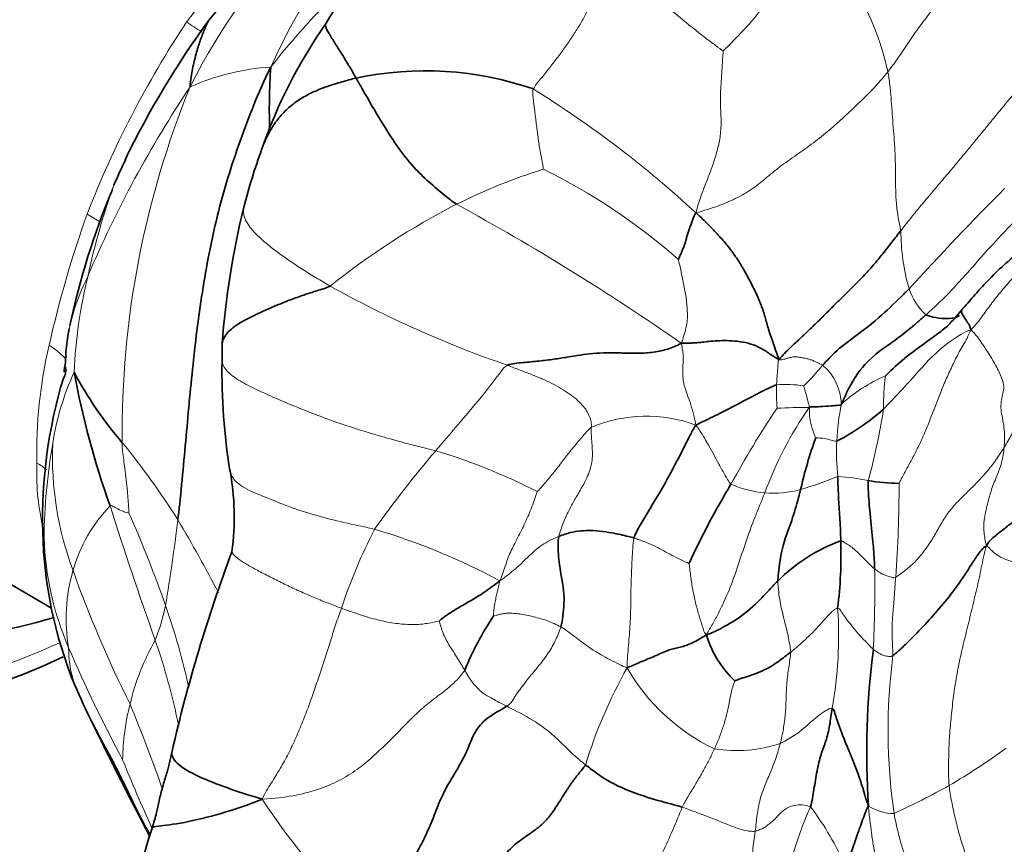
# Model space of a CAD drawing. Units: millimetres. Extents: x 0 to 1478, y 0 to 1758.
# Drawn here: x 985 to 1002, y 289 to 303 of the extents above; entities that cross this region are included whole.
import ezdxf
from ezdxf import colors
from ezdxf.entities.mleader import LeaderData, LeaderLine
from ezdxf.math import Vec2, Vec3

# ---------------------------------------------------------------- set-up
doc = ezdxf.new("R2010")
doc.units = ezdxf.units.MM
doc.layers.add('DV6_Défaut', color=7, linetype='Continuous')
doc.layers.add('Défaut', color=7, linetype='Continuous')

# ---------------------------------------------------------------- blocks, each defined once
blk = doc.blocks.new('_DOT')
at = {"color": 0}
blk.add_line((0, 0), (-1, 0), dxfattribs=at)
at = {"color": 0, "const_width": 0.333}
blk.add_lwpolyline([(-0.1665, 0, 1), (0.1665, 0, 1)], format="xyb", close=True, dxfattribs=at)
blk = doc.blocks.new('SE5')
at = {"layer": 'DV6_Défaut', "color": 7, "linetype": 'Continuous', "lineweight": 18}
blk.add_line((987.876, 303.391), (988.023, 303.583), dxfattribs=at)
at = {"layer": 'DV6_Défaut', "color": 7, "linetype": 'Continuous', "lineweight": 35}
blk.add_line((982.23, 295.255), (985.559, 293.333), dxfattribs=at)
at = {"layer": 'DV6_Défaut', "color": 7, "linetype": 'Continuous', "lineweight": 18}
for centre, radius, start, end in [((998.015, 298.795), 9.494, 107.2568, 156.2504), ((997.791, 297.324), 11.028, 116.7733, 153.2894), ((991.701, 308.509), 7.783, 313.8397, 332.4456), ((995.357, 301.55), 4.67, 12.218, 45.9891), ((999.246, 294.872), 12.588, 131.5816, 142.0183), ((1002.282, 293.843), 17.283, 146.4652, 158.7999), ((990.601, 307.399), 4.847, 235.7809, 239.4358), ((989.599, 298.485), 4.143, 93.8054, 113.6174), ((1004.336, 291.321), 19.723, 146.2417, 156.9843), ((1002.43, 296.347), 15.659, 157.7309, 180.6444), ((984.081, 286.536), 18.486, 47.2621, 58.1649), ((996.741, 291.925), 9.348, 107.0209, 116.8831), ((989.383, 291.444), 10.493, 48.6018, 63.8696), ((997.644, 296.618), 11.712, 160.1676, 168.1043), ((1038.433, 264.117), 51.566, 135.075, 137.7156), ((998.336, 288.875), 12.79, 117.0778, 128.6762), ((972.938, 264.277), 40.965, 55.1059, 61.4546), ((1003.882, 293.731), 18.821, 160.2424, 167.3794), ((984.965, 297.846), 2.549, 55.8554, 61.8187), ((1003.712, 299.803), 3.569, 179.8433, 196.1383), ((989.349, 297.4), 3.561, 152.7142, 169.5453), ((994.063, 297.048), 8.125, 165.863, 177.6519), ((999.526, 315.324), 18.852, 240.8509, 250.9968), ((1001.356, 299.185), 1.136, 199.2174, 226.2489), ((993.308, 296.018), 8.004, 166.8158, 181.4073), ((984.722, 296.571), 1.499, 43.9006, 58.0443), ((996.058, 299.694), 3.511, 313.4833, 321.3308), ((998.222, 296.808), 0.9, 1.618, 50.194), ((990.216, 295.432), 4.695, 155.4687, 171.1365), ((1000.879, 294.919), 2.598, 112.6615, 132.531), ((1004.401, 296.76), 4.557, 172.9778, 180.1573), ((998.163, 295.344), 1.828, 80.2331, 94.8952), ((1004.111, 297.091), 6.104, 179.2913, 183.0797), ((1011.151, 287.913), 15.838, 146.0319, 151.5536), ((1003.986, 293.038), 6.584, 145.3928, 159.8274), ((998.603, 284.94), 11.837, 90.1716, 92.843), ((1002.829, 296.044), 3.79, 167.9679, 177.6558), ((989.546, 298.312), 10.416, 344.4506, 351.3572), ((995.772, 294.187), 2.439, 69.6796, 112.7778), ((995.749, 294.403), 10.322, 170.2264, 179.2488), ((991.179, 295.934), 5.606, 177.7392, 200.4403), ((976.642, 287.862), 13.102, 32.214, 39.3592), ((1003.303, 296.014), 4.265, 177.5128, 185.6891), ((1007.016, 283.403), 19.504, 139.6408, 144.6611), ((989.121, 285.988), 10.494, 62.9286, 73.199), ((989.425, 295.644), 4.122, 177.547, 192.2696), ((984.687, 294.741), 1.246, 50.6779, 60.1392), ((996.683, 301.343), 6.223, 286.2063, 292.4497), ((998.919, 292.603), 2.991, 77.2276, 87.32), ((998.04, 297.425), 2.13, 247.4933, 263.6917), ((977.633, 295.482), 22.479, 355.8762, 359.9725), ((997.947, 297.091), 1.788, 265.4949, 285.3374), ((988.496, 293.242), 2.673, 136.3576, 164.0707), ((1051.465, 315.652), 68.083, 197.58127, 199.62827), ((966.223, 285.866), 22.578, 19.4315, 23.7616), ((946.644, 300.028), 41.409, 350.7566, 352.811), ((967.13, 282.553), 23.986, 27.4047, 30.8296), ((985.669, 294.645), 0.264, 180.4889, 204.002), ((999.096, 290.516), 9.012, 152.4525, 161.8043), ((987.899, 283.819), 11.329, 61.7841, 73.5555), ((990.688, 294.724), 5.263, 182.0198, 203.205), ((988.726, 293.152), 2.919, 163.6107, 189.9117), ((1005.986, 301.181), 21.315, 199.7581, 206.4689), ((979.998, 293.631), 19.697, 357.0674, 1.0903), ((983.397, 294.281), 4.216, 339.165, 347.6087), ((975.781, 289.281), 12.428, 12.5004, 19.2407), ((992.225, 292.849), 6.849, 349.5973, 4.0397), ((990.932, 290.734), 4.137, 150.3297, 166.7697), ((976.268, 288.953), 11.713, 11.6445, 19.082), ((987.748, 292.645), 1.898, 179.8541, 199.2144), ((1011.207, 303.705), 27.662, 203.5565, 207.9807), ((1009.859, 291.232), 9.936, 172.5654, 188.2465), ((1002.908, 288.115), 8.563, 150.6945, 162.8336), ((998.434, 294.033), 3.455, 209.9767, 244.3955), ((990.89, 290.668), 4.112, 165.7454, 179.1894), ((964.046, 282.122), 24.777, 19.081, 22.6926), ((997.322, 293.247), 2.361, 260.7206, 288.5121), ((995.221, 300.116), 11.388, 300.3289, 306.2221), ((1015.367, 302.337), 30.856, 202.103, 204.4657), ((993.055, 304.76), 16.498, 294.9921, 298.6774), ((999.409, 296.809), 12.264, 213.4218, 226.7054), ((983.28, 295.147), 14.114, 334.7999, 338.243), ((1003.842, 287.516), 5.775, 155.3911, 174.9532), ((994.846, 287.062), 4.712, 22.8445, 37.3558), ((1000.023, 290.615), 0.808, 237.2702, 270.1607), ((1002.115, 288.77), 4.533, 170.6889, 191.3437)]:
    blk.add_arc(centre, radius, start, end, dxfattribs=at)
at = {"layer": 'DV6_Défaut', "color": 7, "linetype": 'Continuous', "lineweight": 35}
for centre, radius, start, end in [((1046.328, 255.49), 75.298, 138.73941, 140.46147), ((1002.026, 296.14), 13.8, 139.9794, 148.3997), ((1001.378, 293.908), 16.207, 144.0448, 153.9372), ((997.519, 298.305), 8.842, 145.0372, 160.8934), ((999.006, 301.901), 9.709, 175.7578, 182.3186), ((991.97, 296.843), 5.711, 70.9704, 101.9521), ((998.934, 297.642), 10.397, 159.9752, 165.6717), ((1000.317, 294.521), 14.976, 154.2273, 156.0868), ((998.678, 295.466), 13.09, 157.2956, 168.0231), ((1002.29, 296.879), 13.837, 166.1586, 175.8873), ((998.432, 300.666), 3.536, 315.2739, 321.1509), ((998.678, 295.466), 13.09, 168.2743, 168.6358), ((991.278, 297.185), 5.501, 170.9967, 174.7575), ((998.738, 297.651), 10.252, 178.7697, 180.4928), ((985.562, 297.415), 0.242, 325.321, 11.887), ((998.997, 297.382), 10.513, 179.0114, 189.267), ((993.802, 294.854), 8.399, 163.2236, 181.4364), ((991.818, 300.51), 6.655, 208.0515, 220.6996), ((1000.614, 300.097), 14.919, 190.4899, 199.6217), ((997.293, 299.614), 3.837, 297.1196, 311.6557), ((1005.844, 293.679), 7.613, 160.2362, 167.1967), ((984.319, 294.898), 4.376, 352.1346, 10.718), ((1009.848, 287.89), 14.718, 149.0565, 155.0383), ((1000.229, 299.654), 4.184, 261.0838, 268.3979), ((992.809, 294.821), 7.406, 181.3748, 202.2152), ((1000.083, 291.767), 2.887, 109.7101, 135.3257), ((991.736, 294.246), 7.378, 352.8813, 1.854), ((1014.055, 284.81), 27.115, 159.5142, 167.0737), ((997.897, 290.068), 5.687, 146.6913, 157.2623), ((998.516, 293.387), 1.788, 196.6761, 226.8137), ((1013.205, 290.856), 13.65, 172.5589, 183.8655), ((995.424, 296.002), 10.273, 202.7988, 206.8967), ((1052.222, 323.55), 73.398, 206.01764, 207.7152), ((999.901, 285.574), 13.231, 162.4763, 176.523)]:
    blk.add_arc(centre, radius, start, end, dxfattribs=at)
for centre, major_axis, start_param, end_param in [((975.82, 308.771), (-11.25, -19.486), 3.141593, 5.497787), ((985.72, 303.056), (6, 10.392), 0, 3.141593), ((986.425, 302.648), (6, 10.392), 0, 3.848171), ((987.134, 302.239), (5.125, 8.877), 0, 3.711094), ((987.134, 302.239), (4.3, 7.448), 0, 3.294239)]:
    blk.add_ellipse(centre, major_axis=major_axis, ratio=0.57735, start_param=start_param, end_param=end_param, dxfattribs=at)
at = {"layer": 'DV6_Défaut', "color": 7, "linetype": 'Continuous', "lineweight": 18}
blk.add_ellipse((986.425, 302.648), major_axis=(5.832, 10.102), ratio=0.57735, start_param=0, end_param=3.839378, dxfattribs=at)
for points, degree, knots in [([(966.982, 295.503), (966.982, 297.908), (967.396, 300.551), (968.99, 305.915), (970.169, 308.633), (973.114, 313.735), (974.879, 316.115), (978.727, 320.177), (980.809, 321.857), (984.974, 324.262), (987.056, 324.986), (990.904, 325.367), (992.669, 325.024), (994.141, 324.174)], 3, [0, 0, 0, 0, 0.1666667, 0.1666667, 0.3333333, 0.3333333, 0.5, 0.5, 0.6666667, 0.6666667, 0.8333333, 0.8333333, 1, 1, 1, 1]), ([(998.801, 310.608), (998.801, 312.096), (998.55, 313.41), (998.299, 314.724), (997.806, 315.814), (997.313, 316.903), (996.597, 317.727), (995.881, 318.551), (994.97, 319.077), (994.059, 319.603), (992.988, 319.811), (991.917, 320.019), (990.726, 319.901), (989.536, 319.783), (988.272, 319.344), (987.009, 318.905), (985.72, 318.161), (984.432, 317.417), (983.168, 316.397), (981.905, 315.378), (980.714, 314.121), (979.524, 312.865), (978.452, 311.419), (977.381, 309.975), (976.47, 308.396), (975.559, 306.819), (974.843, 305.168), (974.127, 303.518), (973.634, 301.859), (973.141, 300.2), (972.89, 298.595), (972.638, 296.991), (972.638, 295.503)], 2, [0, 0, 0, 0.0625, 0.0625, 0.125, 0.125, 0.1875, 0.1875, 0.25, 0.25, 0.3125, 0.3125, 0.375, 0.375, 0.4375, 0.4375, 0.5, 0.5, 0.5625, 0.5625, 0.625, 0.625, 0.6875, 0.6875, 0.75, 0.75, 0.8125, 0.8125, 0.875, 0.875, 0.9375, 0.9375, 1, 1, 1]), ([(993.832, 302.242), (993.815, 302.205), (993.823, 302.126), (993.84, 301.973), (993.866, 301.785), (993.892, 301.557), (993.922, 301.326), (993.958, 301.128), (993.987, 300.964), (994.002, 300.879), (994.005, 300.864)], 3, [0, 0, 0, 0, 0.083333, 0.166667, 0.333333, 0.5, 0.666667, 0.833333, 0.916667, 1, 1, 1, 1]), ([(986.627, 300.592), (986.625, 300.587), (986.613, 300.559), (986.605, 300.53), (986.603, 300.518)], 3, [0, 0, 0, 0, 0.6172968, 1, 1, 1, 1]), ([(988.854, 300.189), (988.851, 300.166), (988.849, 300.102), (988.881, 299.993), (988.968, 299.86), (989.096, 299.722), (989.259, 299.578), (989.447, 299.433), (989.652, 299.287), (989.871, 299.142), (990.102, 299), (990.261, 298.906), (990.343, 298.86)], 3, [0, 0, 0, 0, 0.0640109, 0.1680097, 0.2720085, 0.3760073, 0.4800061, 0.5840048, 0.6880036, 0.7920024, 0.8960012, 1, 1, 1, 1]), ([(1002.233, 300.114), (1002.194, 300.072), (1001.991, 299.864), (1001.61, 299.467), (1001.164, 298.938), (1000.801, 298.57), (1000.616, 298.405), (1000.57, 298.364)], 3, [0, 0, 0, 0, 0.083333, 0.333333, 0.666667, 0.916667, 1, 1, 1, 1]), ([(1001.342, 298.109), (1001.276, 298.088), (1001.063, 297.969), (1000.691, 297.688), (1000.339, 297.267), (1000.028, 296.943), (999.879, 296.782), (999.844, 296.747)], 3, [0, 0, 0, 0, 0.083333, 0.333333, 0.666667, 0.916667, 1, 1, 1, 1]), ([(998.05, 297.599), (998.037, 297.575), (998.034, 297.54), (998.027, 297.434), (998.017, 297.321), (998.012, 297.225), (998.008, 297.177), (998.007, 297.166)], 3, [0, 0, 0, 0, 0.083333, 0.333333, 0.666667, 0.916667, 1, 1, 1, 1]), ([(988.486, 297.564), (988.487, 297.561), (988.5, 297.497), (988.571, 297.376), (988.816, 297.21), (989.139, 297.052), (989.491, 296.897), (989.854, 296.746), (990.232, 296.599), (990.626, 296.461), (991.028, 296.334), (991.423, 296.221), (991.8, 296.121), (992.039, 296.065), (992.154, 296.033)], 3, [0, 0, 0, 0, 0.004036, 0.094578, 0.18512, 0.275662, 0.366205, 0.456747, 0.547289, 0.637831, 0.728373, 0.818916, 0.909458, 1, 1, 1, 1]), ([(993.387, 297.5), (993.339, 297.48), (993.216, 297.311), (992.955, 296.973), (992.61, 296.563), (992.33, 296.236), (992.19, 296.074), (992.154, 296.033)], 3, [0, 0, 0, 0, 0.083333, 0.333333, 0.666667, 0.916667, 1, 1, 1, 1]), ([(998.474, 297.146), (998.475, 297.142), (998.486, 297.103), (998.51, 297.024), (998.537, 296.921), (998.559, 296.838), (998.571, 296.796), (998.567, 296.777)], 3, [0, 0, 0, 0, 0.083333, 0.333333, 0.666667, 0.916667, 1, 1, 1, 1]), ([(998.567, 296.777), (998.573, 296.756), (998.573, 296.696), (998.573, 296.576), (998.614, 296.43), (998.654, 296.316), (998.676, 296.26), (998.679, 296.254)], 3, [0, 0, 0, 0, 0.083333, 0.333333, 0.666667, 0.916667, 1, 1, 1, 1]), ([(994.827, 296.435), (994.804, 296.421), (994.746, 296.357), (994.634, 296.23), (994.501, 296.072), (994.347, 295.875), (994.197, 295.678), (994.07, 295.522), (993.963, 295.401), (993.908, 295.342), (993.897, 295.331)], 3, [0, 0, 0, 0, 0.083333, 0.166667, 0.333333, 0.5, 0.666667, 0.833333, 0.916667, 1, 1, 1, 1]), ([(997.225, 295.458), (997.203, 295.48), (997.128, 295.602), (996.999, 295.837), (996.857, 296.097), (996.734, 296.316), (996.654, 296.431), (996.619, 296.474)], 3, [0, 0, 0, 0, 0.083333, 0.333333, 0.666667, 0.916667, 1, 1, 1, 1]), ([(999.042, 296.199), (999.029, 296.194), (998.99, 296.205), (998.911, 296.224), (998.808, 296.249), (998.725, 296.252), (998.683, 296.255), (998.679, 296.254)], 3, [0, 0, 0, 0, 0.083333, 0.333333, 0.666667, 0.916667, 1, 1, 1, 1]), ([(986.772, 296.171), (986.77, 296.092), (986.786, 295.962), (986.818, 295.7), (986.86, 295.374), (986.878, 295.106), (986.887, 294.973), (986.887, 294.963)], 3, [0, 0, 0, 0, 0.083333, 0.333333, 0.666667, 0.916667, 1, 1, 1, 1]), ([(991.106, 294.684), (990.959, 294.722), (990.641, 294.784), (990.151, 294.904), (989.682, 295.049), (989.274, 295.221), (988.895, 295.367), (988.672, 295.531), (988.627, 295.649), (988.621, 295.697)], 3, [0, 0, 0, 0, 0.149379, 0.298759, 0.448138, 0.597517, 0.746896, 0.896276, 1, 1, 1, 1]), ([(993.897, 295.331), (993.891, 295.31), (993.859, 295.214), (993.79, 295.024), (993.694, 294.801), (993.562, 294.537), (993.428, 294.285), (993.361, 294.092), (993.307, 293.929), (993.279, 293.852), (993.255, 293.801)], 3, [0, 0, 0, 0, 0.083333, 0.166667, 0.333333, 0.5, 0.666667, 0.833333, 0.916667, 1, 1, 1, 1]), ([(997.806, 295.308), (997.778, 295.24), (997.722, 295.103), (997.612, 294.83), (997.481, 294.483), (997.347, 294.055), (997.197, 293.638), (997.046, 293.307), (996.912, 293.061), (996.842, 292.944), (996.803, 292.874)], 3, [0, 0, 0, 0, 0.083333, 0.166667, 0.333333, 0.5, 0.666667, 0.833333, 0.916667, 1, 1, 1, 1]), ([(986.562, 295.087), (986.575, 295.097), (986.609, 295.08), (986.678, 295.045), (986.769, 294.995), (986.846, 294.972), (986.884, 294.961), (986.887, 294.963)], 3, [0, 0, 0, 0, 0.083333, 0.333333, 0.666667, 0.916667, 1, 1, 1, 1]), ([(994.27, 294.561), (994.23, 294.545), (994.082, 294.486), (993.841, 294.326), (993.617, 294.078), (993.396, 293.903), (993.289, 293.821), (993.255, 293.801)], 3, [0, 0, 0, 0, 0.083333, 0.333333, 0.666667, 0.916667, 1, 1, 1, 1]), ([(996.505, 294.101), (996.491, 294.104), (996.424, 294.134), (996.305, 294.19), (996.177, 294.256), (996.038, 294.334), (995.897, 294.407), (995.764, 294.462), (995.65, 294.505), (995.591, 294.525), (995.56, 294.535)], 3, [0, 0, 0, 0, 0.083333, 0.166667, 0.333333, 0.5, 0.666667, 0.833333, 0.916667, 1, 1, 1, 1]), ([(999.692, 294.006), (999.677, 294.018), (999.612, 294.075), (999.489, 294.199), (999.338, 294.358), (999.198, 294.447), (999.129, 294.486), (999.11, 294.485)], 3, [0, 0, 0, 0, 0.083333, 0.333333, 0.666667, 0.916667, 1, 1, 1, 1]), ([(1002.36, 294.049), (1002.339, 294.053), (1002.255, 294.069), (1002.079, 294.118), (1001.838, 294.195), (1001.703, 294.321), (1001.64, 294.385), (1001.612, 294.4)], 3, [0, 0, 0, 0, 0.083333, 0.333333, 0.666667, 0.916667, 1, 1, 1, 1]), ([(990.535, 293.33), (990.465, 293.356), (990.318, 293.413), (990.086, 293.506), (989.847, 293.608), (989.612, 293.717), (989.386, 293.83), (989.168, 293.941), (988.966, 294.048), (988.803, 294.147), (988.698, 294.228), (988.664, 294.274), (988.656, 294.296), (988.655, 294.3)], 3, [0, 0, 0, 0, 0.097993, 0.195987, 0.29398, 0.391974, 0.489967, 0.587961, 0.685954, 0.783948, 0.881941, 0.979935, 1, 1, 1, 1]), ([(1000.054, 293.865), (1000.025, 293.85), (999.986, 293.859), (999.907, 293.883), (999.809, 293.921), (999.737, 293.972), (999.702, 293.998), (999.692, 294.006)], 3, [0, 0, 0, 0, 0.083333, 0.333333, 0.666667, 0.916667, 1, 1, 1, 1]), ([(993.255, 293.801), (993.254, 293.779), (993.247, 293.747), (993.231, 293.684), (993.211, 293.607), (993.189, 293.515), (993.169, 293.417), (993.155, 293.324), (993.147, 293.243), (993.144, 293.2), (993.144, 293.19)], 3, [0, 0, 0, 0, 0.083333, 0.166667, 0.333333, 0.5, 0.666667, 0.833333, 0.916667, 1, 1, 1, 1]), ([(998.03, 293.797), (998.03, 293.761), (998.04, 293.619), (998.083, 293.325), (998.182, 292.985), (998.229, 292.732), (998.251, 292.61), (998.251, 292.577)], 3, [0, 0, 0, 0, 0.083333, 0.333333, 0.666667, 0.916667, 1, 1, 1, 1]), ([(999.057, 293.332), (999.038, 293.333), (998.933, 293.254), (998.767, 293.061), (998.556, 292.836), (998.368, 292.676), (998.274, 292.596), (998.251, 292.577)], 3, [0, 0, 0, 0, 0.083333, 0.333333, 0.666667, 0.916667, 1, 1, 1, 1]), ([(999.67, 292.623), (999.653, 292.639), (999.576, 292.719), (999.422, 292.875), (999.26, 293.073), (999.138, 293.247), (999.08, 293.33), (999.057, 293.332)], 3, [0, 0, 0, 0, 0.083333, 0.333333, 0.666667, 0.916667, 1, 1, 1, 1]), ([(992.218, 293.113), (992.217, 293.105), (992.244, 293.009), (992.296, 292.833), (992.463, 292.578), (992.588, 292.379), (992.639, 292.287), (992.652, 292.266)], 3, [0, 0, 0, 0, 0.083333, 0.333333, 0.666667, 0.916667, 1, 1, 1, 1]), ([(994.303, 293.008), (994.29, 292.965), (994.257, 292.884), (994.187, 292.718), (994.075, 292.534), (993.907, 292.317), (993.727, 292.107), (993.578, 291.911), (993.485, 291.767), (993.435, 291.686), (993.374, 291.647)], 3, [0, 0, 0, 0, 0.083333, 0.166667, 0.333333, 0.5, 0.666667, 0.833333, 0.916667, 1, 1, 1, 1]), ([(995.441, 292.306), (995.387, 292.328), (995.231, 292.403), (994.949, 292.551), (994.683, 292.728), (994.478, 292.898), (994.342, 292.985), (994.303, 293.008)], 3, [0, 0, 0, 0, 0.083333, 0.333333, 0.666667, 0.916667, 1, 1, 1, 1]), ([(998.251, 292.577), (998.25, 292.535), (998.237, 292.448), (998.211, 292.273), (998.181, 292.055), (998.172, 291.782), (998.162, 291.512), (998.133, 291.298), (998.101, 291.131), (998.082, 291.049), (998.072, 291.008)], 3, [0, 0, 0, 0, 0.083333, 0.166667, 0.333333, 0.5, 0.666667, 0.833333, 0.916667, 1, 1, 1, 1]), ([(1000.006, 292.518), (999.982, 292.501), (999.941, 292.502), (999.859, 292.51), (999.771, 292.552), (999.71, 292.593), (999.68, 292.614), (999.67, 292.623)], 3, [0, 0, 0, 0, 0.083333, 0.333333, 0.666667, 0.916667, 1, 1, 1, 1]), ([(997.292, 292.084), (997.286, 292.068), (997.261, 292.005), (997.222, 291.868), (997.194, 291.697), (997.15, 291.491), (997.092, 291.292), (997.033, 291.132), (996.981, 291.009), (996.955, 290.947), (996.941, 290.917)], 3, [0, 0, 0, 0, 0.083333, 0.166667, 0.333333, 0.5, 0.666667, 0.833333, 0.916667, 1, 1, 1, 1]), ([(993.374, 291.647), (993.416, 291.626), (993.593, 291.538), (993.986, 291.325), (994.312, 291.023), (994.55, 290.785), (994.69, 290.671), (994.727, 290.643)], 3, [0, 0, 0, 0, 0.083333, 0.333333, 0.666667, 0.916667, 1, 1, 1, 1]), ([(998.072, 291.008), (998.097, 291.02), (998.198, 291.076), (998.403, 291.196), (998.624, 291.404), (998.815, 291.558), (998.944, 291.621), (998.961, 291.613)], 3, [0, 0, 0, 0, 0.083333, 0.333333, 0.666667, 0.916667, 1, 1, 1, 1]), ([(996.941, 290.917), (996.928, 290.886), (996.899, 290.826), (996.841, 290.709), (996.765, 290.568), (996.67, 290.401), (996.575, 290.237), (996.494, 290.111), (996.432, 290.004), (996.403, 289.947), (996.388, 289.916)], 3, [0, 0, 0, 0, 0.083333, 0.166667, 0.333333, 0.5, 0.666667, 0.833333, 0.916667, 1, 1, 1, 1]), ([(996.388, 289.916), (996.441, 289.898), (996.543, 289.859), (996.733, 289.789), (996.919, 289.718), (997.125, 289.633), (997.341, 289.549), (997.485, 289.508), (997.579, 289.5), (997.621, 289.5), (997.642, 289.503)], 3, [0, 0, 0, 0, 0.083333, 0.166667, 0.333333, 0.5, 0.666667, 0.833333, 0.916667, 1, 1, 1, 1])]:
    blk.add_open_spline(points, degree=degree, knots=knots, dxfattribs=at)
for points in [[(1002.916, 305.831), (1002.777, 305.729), (1002.534, 305.599), (1002.195, 305.37), (1001.9, 305.097), (1001.647, 304.799), (1001.418, 304.494), (1001.176, 304.199), (1000.93, 303.913), (1000.705, 303.628), (1000.487, 303.349), (1000.29, 303.073), (1000.116, 302.802), (999.989, 302.625), (999.921, 302.539)], [(995.068, 304.41), (995.048, 304.341), (995.005, 304.205), (994.941, 304.01), (994.875, 303.833), (994.801, 303.664), (994.712, 303.487), (994.607, 303.306), (994.492, 303.125), (994.368, 302.947), (994.237, 302.768), (994.1, 302.59), (993.957, 302.414), (993.859, 302.301), (993.832, 302.242)], [(995.068, 304.41), (995.151, 304.372), (995.266, 304.291), (995.439, 304.169), (995.612, 304.044), (995.784, 303.918), (995.953, 303.787), (996.121, 303.654), (996.288, 303.519), (996.453, 303.384), (996.619, 303.25), (996.785, 303.119), (996.955, 302.993), (997.067, 302.91), (997.092, 302.895)], [(997.092, 302.895), (997.089, 302.851), (997.078, 302.689), (997.063, 302.448), (997.045, 302.207), (997.042, 301.97), (997.057, 301.738), (997.054, 301.502), (997.013, 301.264), (996.947, 301.034), (996.868, 300.813), (996.782, 300.596), (996.699, 300.376), (996.648, 300.226), (996.627, 300.114)], [(999.921, 302.539), (999.855, 302.456), (999.714, 302.294), (999.48, 302.055), (999.232, 301.822), (998.981, 301.593), (998.714, 301.371), (998.425, 301.161), (998.129, 300.958), (997.87, 300.752), (997.631, 300.548), (997.347, 300.374), (997.013, 300.232), (996.768, 300.156), (996.627, 300.114)], [(999.921, 302.539), (999.934, 302.464), (999.954, 302.315), (999.975, 302.092), (999.99, 301.869), (1000.007, 301.643), (1000.026, 301.416), (1000.041, 301.187), (1000.049, 300.959), (1000.051, 300.732), (1000.052, 300.505), (1000.063, 300.274), (1000.094, 300.039), (1000.131, 299.88), (1000.143, 299.813)], [(1002.211, 302.274), (1002.138, 302.22), (1002.019, 302.083), (1001.842, 301.869), (1001.669, 301.658), (1001.499, 301.451), (1001.33, 301.245), (1001.162, 301.041), (1000.991, 300.837), (1000.818, 300.632), (1000.644, 300.427), (1000.47, 300.221), (1000.302, 300.016), (1000.195, 299.88), (1000.143, 299.813)], [(1003.635, 300.265), (1003.58, 300.214), (1003.441, 300.109), (1003.233, 299.954), (1003.026, 299.797), (1002.821, 299.638), (1002.616, 299.481), (1002.414, 299.32), (1002.218, 299.149), (1002.031, 298.963), (1001.855, 298.762), (1001.69, 298.549), (1001.53, 298.331), (1001.426, 298.184), (1001.342, 298.109)], [(996.322, 299.314), (996.326, 299.297), (996.345, 299.218), (996.371, 299.1), (996.395, 298.983), (996.418, 298.868), (996.439, 298.754), (996.458, 298.639), (996.469, 298.52), (996.478, 298.4), (996.478, 298.277), (996.454, 298.143), (996.418, 298.009), (996.389, 297.924), (996.373, 297.878)], [(1001.342, 298.109), (1001.303, 298), (1001.208, 297.847), (1001.08, 297.61), (1000.966, 297.368), (1000.862, 297.128), (1000.769, 296.892), (1000.681, 296.662), (1000.594, 296.44), (1000.504, 296.229), (1000.407, 296.029), (1000.305, 295.835), (1000.201, 295.645), (1000.131, 295.517), (1000.112, 295.471)], [(1001.342, 298.109), (1001.424, 298.039), (1001.541, 297.871), (1001.71, 297.61), (1001.842, 297.372), (1001.908, 297.195), (1001.912, 297.071), (1001.882, 296.965), (1001.858, 296.845), (1001.863, 296.706), (1001.895, 296.551), (1001.922, 296.392), (1001.926, 296.24), (1001.92, 296.14), (1001.916, 296.089)], [(1004.015, 298.113), (1003.954, 298.057), (1003.841, 297.938), (1003.699, 297.738), (1003.541, 297.549), (1003.333, 297.412), (1003.098, 297.314), (1002.861, 297.22), (1002.637, 297.102), (1002.443, 296.943), (1002.289, 296.744), (1002.162, 296.527), (1002.043, 296.307), (1001.959, 296.161), (1001.916, 296.089)], [(996.373, 297.878), (996.382, 297.822), (996.395, 297.76), (996.408, 297.678), (996.407, 297.604), (996.401, 297.533), (996.397, 297.456), (996.397, 297.371), (996.401, 297.272), (996.42, 297.158), (996.462, 297.025), (996.523, 296.868), (996.576, 296.687), (996.604, 296.558), (996.619, 296.474)], [(998.05, 297.599), (998.091, 297.591), (998.133, 297.603), (998.191, 297.62), (998.256, 297.637), (998.322, 297.648), (998.386, 297.641), (998.45, 297.628), (998.515, 297.617), (998.578, 297.602), (998.635, 297.58), (998.69, 297.553), (998.746, 297.527), (998.783, 297.51), (998.799, 297.5)], [(993.387, 297.5), (993.464, 297.471), (993.605, 297.416), (993.801, 297.341), (993.981, 297.267), (994.149, 297.19), (994.307, 297.104), (994.45, 297.012), (994.574, 296.916), (994.676, 296.818), (994.751, 296.719), (994.801, 296.622), (994.827, 296.528), (994.829, 296.467), (994.827, 296.435)], [(994.827, 296.435), (994.825, 296.404), (994.825, 296.331), (994.834, 296.201), (994.845, 296.055), (994.847, 295.906), (994.824, 295.768), (994.781, 295.634), (994.717, 295.499), (994.636, 295.354), (994.54, 295.192), (994.438, 295.007), (994.342, 294.793), (994.287, 294.635), (994.27, 294.561)], [(1001.916, 296.089), (1001.873, 296.018), (1001.782, 295.879), (1001.63, 295.681), (1001.461, 295.498), (1001.284, 295.323), (1001.106, 295.15), (1000.945, 294.963), (1000.816, 294.753), (1000.696, 294.535), (1000.56, 294.329), (1000.404, 294.14), (1000.227, 293.979), (1000.099, 293.891), (1000.054, 293.865)], [(1001.916, 296.089), (1001.912, 296.046), (1001.901, 295.955), (1001.873, 295.825), (1001.834, 295.702), (1001.786, 295.584), (1001.734, 295.466), (1001.69, 295.342), (1001.653, 295.211), (1001.62, 295.08), (1001.591, 294.946), (1001.565, 294.802), (1001.567, 294.626), (1001.591, 294.486), (1001.612, 294.4)], [(995.56, 294.535), (995.545, 294.478), (995.538, 294.354), (995.527, 294.169), (995.518, 293.985), (995.51, 293.801), (995.507, 293.616), (995.505, 293.431), (995.501, 293.246), (995.494, 293.061), (995.481, 292.877), (995.465, 292.693), (995.45, 292.509), (995.442, 292.385), (995.441, 292.306)], [(1001.612, 294.4), (1001.571, 294.267), (1001.526, 294.023), (1001.447, 293.663), (1001.361, 293.309), (1001.276, 292.962), (1001.194, 292.625), (1001.12, 292.29), (1001.063, 291.949), (1001.02, 291.607), (1000.987, 291.27), (1000.966, 290.938), (1000.961, 290.611), (1000.962, 290.395), (1000.972, 290.286)], [(996.803, 292.874), (996.773, 292.9), (996.754, 292.96), (996.724, 293.053), (996.694, 293.148), (996.664, 293.246), (996.636, 293.349), (996.61, 293.455), (996.586, 293.563), (996.565, 293.672), (996.546, 293.782), (996.531, 293.893), (996.517, 294.005), (996.51, 294.081), (996.505, 294.101)], [(1000.054, 293.865), (1000.051, 293.827), (1000.045, 293.751), (1000.037, 293.637), (1000.03, 293.526), (1000.022, 293.42), (1000.013, 293.322), (1000.004, 293.226), (999.997, 293.13), (999.992, 293.027), (999.991, 292.914), (999.994, 292.791), (1000.001, 292.66), (1000.008, 292.567), (1000.006, 292.518)], [(990.535, 293.33), (990.507, 293.248), (990.438, 293.063), (990.353, 292.78), (990.264, 292.498), (990.17, 292.217), (990.074, 291.936), (989.976, 291.655), (989.87, 291.378), (989.754, 291.104), (989.629, 290.836), (989.485, 290.577), (989.33, 290.327), (989.224, 290.162), (989.174, 290.054)], [(992.218, 293.113), (992.192, 293.11), (992.125, 293.092), (992.016, 293.069), (991.897, 293.054), (991.769, 293.049), (991.638, 293.053), (991.506, 293.065), (991.37, 293.085), (991.231, 293.111), (991.082, 293.148), (990.919, 293.197), (990.738, 293.257), (990.606, 293.304), (990.535, 293.33)], [(994.303, 293.008), (994.267, 293.028), (994.189, 293.068), (994.061, 293.119), (993.93, 293.16), (993.801, 293.193), (993.68, 293.219), (993.568, 293.236), (993.468, 293.245), (993.381, 293.246), (993.308, 293.237), (993.246, 293.223), (993.191, 293.206), (993.156, 293.194), (993.144, 293.19)], [(992.652, 292.266), (992.613, 292.207), (992.504, 292.068), (992.263, 291.874), (991.992, 291.678), (991.759, 291.461), (991.537, 291.234), (991.309, 291.004), (991.073, 290.778), (990.812, 290.558), (990.497, 290.364), (990.135, 290.211), (989.712, 290.105), (989.39, 290.064), (989.174, 290.054)], [(992.652, 292.266), (992.664, 292.245), (992.688, 292.206), (992.722, 292.148), (992.758, 292.093), (992.799, 292.041), (992.842, 291.993), (992.883, 291.949), (992.924, 291.909), (992.971, 291.869), (993.035, 291.828), (993.125, 291.778), (993.241, 291.716), (993.329, 291.67), (993.374, 291.647)], [(998.072, 291.008), (998.061, 290.967), (998.038, 290.886), (997.999, 290.765), (997.957, 290.646), (997.911, 290.528), (997.861, 290.414), (997.81, 290.298), (997.764, 290.178), (997.724, 290.053), (997.696, 289.921), (997.674, 289.784), (997.657, 289.644), (997.647, 289.55), (997.642, 289.503)], [(1000.972, 290.286), (1000.98, 290.195), (1001.014, 290.01), (1001.073, 289.726), (1001.146, 289.441), (1001.233, 289.163), (1001.32, 288.903), (1001.392, 288.676), (1001.444, 288.481), (1001.496, 288.288), (1001.563, 288.052), (1001.623, 287.773), (1001.673, 287.473), (1001.705, 287.266), (1001.713, 287.143)], [(997.642, 289.503), (997.663, 289.507), (997.706, 289.523), (997.77, 289.55), (997.831, 289.587), (997.89, 289.632), (997.948, 289.683), (998.004, 289.739), (998.06, 289.799), (998.124, 289.859), (998.204, 289.912), (998.31, 289.95), (998.443, 289.96), (998.548, 289.942), (998.592, 289.921)], [(999.586, 289.935), (999.593, 289.845), (999.611, 289.695), (999.638, 289.47), (999.67, 289.244), (999.722, 289.019), (999.782, 288.795), (999.848, 288.575), (999.93, 288.372), (1000.03, 288.197), (1000.136, 288.036), (1000.239, 287.866), (1000.342, 287.694), (1000.41, 287.59), (1000.425, 287.54)], [(1000.025, 289.807), (1000.039, 289.73), (1000.071, 289.573), (1000.136, 289.322), (1000.218, 289.064), (1000.31, 288.808), (1000.407, 288.562), (1000.51, 288.348), (1000.618, 288.182), (1000.727, 288.042), (1000.835, 287.9), (1000.946, 287.744), (1001.061, 287.563), (1001.137, 287.422), (1001.151, 287.351)]]:
    blk.add_open_spline(points, degree=3, dxfattribs=at)
at = {"layer": 'DV6_Défaut', "color": 7, "linetype": 'Continuous', "lineweight": 35}
for points, knots in [([(988.259, 303.424), (988.246, 303.402), (988.219, 303.35), (988.183, 303.264), (988.145, 303.168), (988.108, 303.067), (988.073, 302.96), (988.04, 302.845), (988.008, 302.722), (987.979, 302.589), (987.953, 302.445), (987.939, 302.342), (987.939, 302.281)], [0, 0, 0, 0, 0.0787229, 0.181087, 0.2834511, 0.3858152, 0.4881794, 0.5905435, 0.6929076, 0.7952717, 0.8976359, 1, 1, 1, 1]), ([(990.273, 303.372), (990.265, 303.362), (990.256, 303.33), (990.293, 303.238), (990.395, 303.072), (990.524, 302.871), (990.657, 302.655), (990.745, 302.505), (990.787, 302.43)], [0, 0, 0, 0, 0.119354, 0.295483, 0.471612, 0.647741, 0.823871, 1, 1, 1, 1]), ([(990.787, 302.43), (990.706, 302.41), (990.542, 302.366), (990.296, 302.29), (990.056, 302.197), (989.831, 302.078), (989.629, 301.928), (989.457, 301.748), (989.317, 301.545), (989.224, 301.36), (989.179, 301.242), (989.164, 301.2)], [0, 0, 0, 0, 0.117008, 0.234016, 0.351024, 0.468032, 0.58504, 0.702048, 0.819056, 0.936064, 1, 1, 1, 1]), ([(990.787, 302.43), (990.822, 302.368), (990.962, 302.118), (991.268, 301.599), (991.694, 300.935), (992.185, 300.515), (992.439, 300.312), (992.514, 300.263)], [0, 0, 0, 0, 0.083333, 0.333333, 0.666667, 0.916667, 1, 1, 1, 1]), ([(1003.275, 300.322), (1003.078, 300.151), (1002.747, 299.859), (1002.141, 299.436), (1001.702, 299.034), (1001.386, 298.675), (1001.26, 298.532), (1001.186, 298.447)], [0, 0, 0, 0, 0.251393, 0.503797, 0.783411, 0.892079, 1, 1, 1, 1]), ([(990.343, 298.86), (990.27, 298.824), (990.114, 298.78), (989.886, 298.706), (989.665, 298.626), (989.451, 298.541), (989.242, 298.453), (989.044, 298.362), (988.863, 298.268), (988.705, 298.172), (988.584, 298.073), (988.511, 297.972), (988.492, 297.903), (988.488, 297.87)], [0, 0, 0, 0, 0.091845, 0.18369, 0.275536, 0.367381, 0.459226, 0.551071, 0.642916, 0.734762, 0.826607, 0.918452, 1, 1, 1, 1]), ([(1000.283, 298.811), (1000.24, 298.767), (1000.065, 298.599), (999.718, 298.257), (999.305, 297.966), (998.995, 297.718), (998.828, 297.534), (998.799, 297.5)], [0, 0, 0, 0, 0.083333, 0.333333, 0.666667, 0.916667, 1, 1, 1, 1]), ([(1001.186, 298.447), (1001.185, 298.446), (1001.182, 298.442), (1001.182, 298.427), (1001.19, 298.398), (1001.212, 298.355), (1001.246, 298.298), (1001.293, 298.227), (1001.331, 298.171), (1001.342, 298.109)], [0, 0, 0, 0, 0.094872, 0.245726, 0.396581, 0.547436, 0.698291, 0.849145, 1, 1, 1, 1]), ([(1000.57, 298.364), (1000.524, 298.323), (1000.343, 298.164), (999.995, 297.881), (999.55, 297.61), (999.263, 297.157), (999.155, 296.902), (999.122, 296.834)], [0, 0, 0, 0, 0.083333, 0.333333, 0.666667, 0.916667, 1, 1, 1, 1]), ([(1000.57, 298.364), (1000.591, 298.355), (1000.689, 298.325), (1000.871, 298.294), (1001.059, 298.301), (1001.127, 298.339), (1001.147, 298.355)], [0, 0, 0, 0, 0.098167, 0.392669, 0.785339, 1, 1, 1, 1]), ([(1000.942, 298.174), (1000.881, 298.124), (1000.67, 297.957), (1000.327, 297.726), (1000.036, 297.48), (999.903, 297.342), (999.878, 297.317)], [0, 0, 0, 0, 0.171382, 0.585691, 0.896423, 1, 1, 1, 1]), ([(985.805, 297.683), (985.802, 297.623), (985.798, 297.556), (985.781, 297.46), (985.776, 297.428), (985.774, 297.414), (985.773, 297.407), (985.772, 297.402), (985.772, 297.399), (985.772, 297.396), (985.772, 297.393), (985.773, 297.389), (985.774, 297.386), (985.775, 297.386), (985.776, 297.386)], [0, 0, 0, 0, 0.642104, 0.818948, 0.873248, 0.892461, 0.907027, 0.912958, 0.918323, 0.923501, 0.928911, 0.941758, 0.958832, 1, 1, 1, 1]), ([(998.007, 297.166), (997.975, 297.154), (997.805, 297.076), (997.501, 296.917), (997.12, 296.713), (996.823, 296.571), (996.669, 296.498), (996.619, 296.474)], [0, 0, 0, 0, 0.083333, 0.333333, 0.666667, 0.916667, 1, 1, 1, 1]), ([(999.122, 296.834), (999.105, 296.815), (999.047, 296.811), (998.929, 296.799), (998.774, 296.791), (998.65, 296.787), (998.587, 296.786), (998.567, 296.777)], [0, 0, 0, 0, 0.083333, 0.333333, 0.666667, 0.916667, 1, 1, 1, 1]), ([(996.619, 296.474), (996.58, 296.41), (996.465, 296.188), (996.246, 295.744), (995.941, 295.208), (995.687, 294.8), (995.576, 294.592), (995.56, 294.535)], [0, 0, 0, 0, 0.083333, 0.333333, 0.666667, 0.916667, 1, 1, 1, 1]), ([(999.059, 295.591), (999.06, 295.559), (999.063, 295.42), (999.075, 295.158), (999.096, 294.876), (999.107, 294.635), (999.11, 294.514), (999.11, 294.485)], [0, 0, 0, 0, 0.083333, 0.333333, 0.666667, 0.916667, 1, 1, 1, 1]), ([(999.581, 295.52), (999.577, 295.471), (999.586, 295.27), (999.616, 294.895), (999.662, 294.505), (999.686, 294.202), (999.692, 294.044), (999.692, 294.006)], [0, 0, 0, 0, 0.083333, 0.333333, 0.666667, 0.916667, 1, 1, 1, 1]), ([(998.42, 295.367), (998.408, 295.323), (998.362, 295.138), (998.26, 294.79), (998.095, 294.389), (998.048, 294.02), (998.032, 293.84), (998.03, 293.797)], [0, 0, 0, 0, 0.083333, 0.333333, 0.666667, 0.916667, 1, 1, 1, 1]), ([(994.27, 294.561), (994.259, 294.515), (994.253, 294.362), (994.27, 294.038), (994.38, 293.621), (994.346, 293.238), (994.316, 293.051), (994.303, 293.008)], [0, 0, 0, 0, 0.083333, 0.333333, 0.666667, 0.916667, 1, 1, 1, 1]), ([(995.56, 294.535), (995.53, 294.544), (995.405, 294.578), (995.152, 294.631), (994.793, 294.684), (994.447, 294.634), (994.303, 294.574), (994.27, 294.561)], [0, 0, 0, 0, 0.083333, 0.333333, 0.666667, 0.916667, 1, 1, 1, 1]), ([(1001.612, 294.4), (1001.541, 294.357), (1001.46, 294.245), (1001.315, 294.022), (1001.13, 293.732), (1000.876, 293.404), (1000.592, 293.086), (1000.361, 292.842), (1000.147, 292.637), (1000.044, 292.546), (1000.006, 292.518)], [0, 0, 0, 0, 0.083333, 0.166667, 0.333333, 0.5, 0.666667, 0.833333, 0.916667, 1, 1, 1, 1]), ([(993.255, 293.801), (993.218, 293.771), (993.099, 293.679), (992.878, 293.525), (992.556, 293.348), (992.339, 293.21), (992.224, 293.122), (992.218, 293.113)], [0, 0, 0, 0, 0.083333, 0.333333, 0.666667, 0.916667, 1, 1, 1, 1]), ([(998.03, 293.797), (998, 293.767), (997.882, 293.65), (997.673, 293.408), (997.349, 293.142), (997.021, 292.965), (996.856, 292.886), (996.803, 292.874)], [0, 0, 0, 0, 0.083333, 0.333333, 0.666667, 0.916667, 1, 1, 1, 1]), ([(998.251, 292.577), (998.227, 292.558), (998.13, 292.485), (997.94, 292.333), (997.655, 292.205), (997.418, 292.132), (997.305, 292.089), (997.292, 292.084)], [0, 0, 0, 0, 0.083333, 0.333333, 0.666667, 0.916667, 1, 1, 1, 1]), ([(998.961, 291.613), (998.954, 291.564), (998.942, 291.466), (998.914, 291.27), (998.859, 291.043), (998.767, 290.832), (998.7, 290.54), (998.659, 290.269), (998.624, 290.067), (998.607, 289.97), (998.592, 289.921)], [0, 0, 0, 0, 0.083333, 0.166667, 0.333333, 0.5, 0.666667, 0.833333, 0.916667, 1, 1, 1, 1]), ([(998.961, 291.613), (998.987, 291.6), (999.031, 291.45), (999.148, 291.113), (999.351, 290.67), (999.494, 290.235), (999.558, 290.006), (999.586, 289.935)], [0, 0, 0, 0, 0.083333, 0.333333, 0.666667, 0.916667, 1, 1, 1, 1]), ([(987.253, 289.442), (987.219, 289.496), (987.146, 289.623), (987.034, 289.84), (986.917, 290.083), (986.797, 290.331), (986.674, 290.58), (986.544, 290.831), (986.406, 291.085), (986.299, 291.282), (986.241, 291.394), (986.23, 291.416)], [0, 0, 0, 0, 0.103426, 0.227262, 0.351098, 0.474934, 0.598771, 0.722607, 0.846443, 0.970279, 1, 1, 1, 1]), ([(987.627, 290.877), (987.596, 290.737), (987.556, 290.553), (987.461, 290.265), (987.408, 290.042), (987.358, 289.793), (987.314, 289.653), (987.284, 289.558)], [0, 0, 0, 0, 0.305829, 0.472915, 0.650364, 0.798345, 1, 1, 1, 1]), ([(987.627, 290.875), (987.615, 290.81), (987.664, 290.67), (988.054, 290.444), (988.581, 290.24), (988.94, 290.123), (989.174, 290.054)], [0, 0, 0, 0, 0.2466326, 0.497755, 0.7488775, 1, 1, 1, 1]), ([(994.727, 290.643), (994.763, 290.615), (994.909, 290.498), (995.236, 290.282), (995.75, 290.091), (996.15, 289.98), (996.343, 289.931), (996.388, 289.916)], [0, 0, 0, 0, 0.083333, 0.333333, 0.666667, 0.916667, 1, 1, 1, 1]), ([(989.174, 290.054), (988.916, 289.944), (988.467, 289.801), (987.807, 289.635), (987.364, 289.591), (987.29, 289.573), (987.284, 289.558)], [0, 0, 0, 0, 0.2623503, 0.5247006, 0.7870509, 1, 1, 1, 1]), ([(999.586, 289.935), (999.564, 289.905), (999.516, 289.775), (999.419, 289.52), (999.325, 289.24), (999.248, 289.03), (999.202, 288.919), (999.189, 288.891)], [0, 0, 0, 0, 0.083333, 0.333333, 0.666667, 0.916667, 1, 1, 1, 1])]:
    blk.add_open_spline(points, degree=3, knots=knots, dxfattribs=at)
for points in [[(989.324, 302.619), (989.201, 302.377), (989.027, 301.97), (988.791, 301.35), (988.581, 300.719), (988.403, 300.076), (988.259, 299.42), (988.143, 298.757), (988.051, 298.092), (987.976, 297.429), (987.913, 296.774), (987.855, 296.118), (987.793, 295.455), (987.746, 295.003), (987.727, 294.846)], [(988.86, 300.216), (988.858, 300.207), (988.856, 300.198), (988.854, 300.189)], [(996.627, 300.114), (996.595, 300.076), (996.577, 300.031), (996.559, 299.976), (996.534, 299.906), (996.508, 299.831), (996.485, 299.761), (996.464, 299.692), (996.443, 299.621), (996.42, 299.55), (996.394, 299.484), (996.367, 299.422), (996.343, 299.362), (996.326, 299.32), (996.322, 299.314)], [(996.627, 300.114), (996.71, 300.039), (996.836, 299.915), (997.011, 299.733), (997.164, 299.558), (997.293, 299.387), (997.407, 299.207), (997.522, 299.004), (997.638, 298.78), (997.737, 298.557), (997.805, 298.353), (997.858, 298.152), (997.938, 297.909), (998.006, 297.715), (998.05, 297.599)], [(1000.143, 299.813), (1000.091, 299.746), (999.988, 299.612), (999.832, 299.413), (999.671, 299.217), (999.497, 299.025), (999.311, 298.838), (999.125, 298.658), (998.95, 298.482), (998.78, 298.312), (998.608, 298.145), (998.431, 297.978), (998.243, 297.802), (998.111, 297.674), (998.05, 297.599)], [(996.373, 297.878), (996.29, 297.832), (996.147, 297.774), (995.901, 297.718), (995.632, 297.703), (995.358, 297.711), (995.092, 297.715), (994.851, 297.705), (994.636, 297.678), (994.423, 297.64), (994.187, 297.603), (993.929, 297.572), (993.656, 297.545), (993.465, 297.531), (993.387, 297.5)], [(996.373, 297.878), (996.423, 297.877), (996.481, 297.879), (996.56, 297.882), (996.636, 297.887), (996.725, 297.894), (996.843, 297.911), (996.987, 297.921), (997.156, 297.925), (997.337, 297.915), (997.521, 297.882), (997.703, 297.819), (997.87, 297.714), (997.977, 297.637), (998.05, 297.599)], [(1003.387, 296.198), (1003.341, 296.148), (1003.25, 296.042), (1003.114, 295.883), (1002.977, 295.725), (1002.839, 295.569), (1002.699, 295.414), (1002.558, 295.262), (1002.412, 295.113), (1002.258, 294.971), (1002.097, 294.835), (1001.931, 294.704), (1001.764, 294.574), (1001.656, 294.483), (1001.612, 294.4)], [(996.803, 292.874), (996.756, 292.84), (996.677, 292.797), (996.562, 292.735), (996.452, 292.69), (996.35, 292.659), (996.259, 292.642), (996.166, 292.619), (996.059, 292.574), (995.941, 292.518), (995.817, 292.466), (995.692, 292.416), (995.571, 292.363), (995.493, 292.328), (995.441, 292.306)], [(993.374, 291.647), (993.278, 291.585), (993.018, 291.458), (992.814, 291.203), (992.707, 290.907), (992.551, 290.603), (992.353, 290.298), (992.206, 289.983), (992.086, 289.66), (991.935, 289.321), (991.741, 288.975), (991.523, 288.623), (991.279, 288.272), (991.103, 288.042), (991, 287.883)], [(994.727, 290.643), (994.691, 290.584), (994.602, 290.484), (994.486, 290.332), (994.382, 290.174), (994.275, 290.001), (994.153, 289.814), (994.002, 289.63), (993.798, 289.478), (993.562, 289.319), (993.346, 289.123), (993.212, 288.897), (993.132, 288.657), (993.088, 288.489), (993.063, 288.383)]]:
    blk.add_open_spline(points, degree=3, dxfattribs=at)

msp = doc.modelspace()

# ---------------------------------------------------------------- block references
at = {"layer": 'Défaut'}
msp.add_blockref('SE5', (0, 0), dxfattribs=at)

# ---------------------------------------------------------------- leaders
at = {"layer": 'Défaut', "color": 7, "linetype": 'Continuous', "lineweight": 18}
ml = msp.add_multileader_mtext('Standard', dxfattribs=at)
ml.set_content('{\\pxsm0.9;\\fSolid Edge ISO|b1||i0||c0|p34;\\W1.;09/05/2019\\P}', color=256)
ml.set_leader_properties()
ml.set_arrow_properties(name='DOT')
ml.build(insert=Vec2(0, 0))
ml.multileader.update_dxf_attribs({"leader_type": 0, "dogleg_length": 0, "arrow_head_size": 12})
ctx = ml.context
ctx.base_point, ctx.char_height, ctx.arrow_head_size, ctx.landing_gap_size = Vec3(1390.407, 1750.708), 12, 12, 4.2
notes = []
notes.append((ctx, [(0, (0, 0, 0), (0, 0), (1, 0), 1, [])]))
ctx.mtext.insert = Vec3(1392.407, 1756.828)
for ctx, leaders in notes:
    for number, flags, end, landing, length, lines in leaders:
        leader = LeaderData()
        leader.index, (leader.has_last_leader_line, leader.has_dogleg_vector, leader.attachment_direction) = number, flags
        leader.last_leader_point, leader.dogleg_vector, leader.dogleg_length = Vec3(end), Vec3(landing), length
        for number, points, colour, breaks in lines:
            line = LeaderLine()
            line.index, line.vertices, line.color, line.breaks = number, Vec3.list(points), colors.encode_raw_color(colour), breaks
            leader.lines.append(line)
        ctx.leaders.append(leader)

doc.saveas('drawing.dxf')
